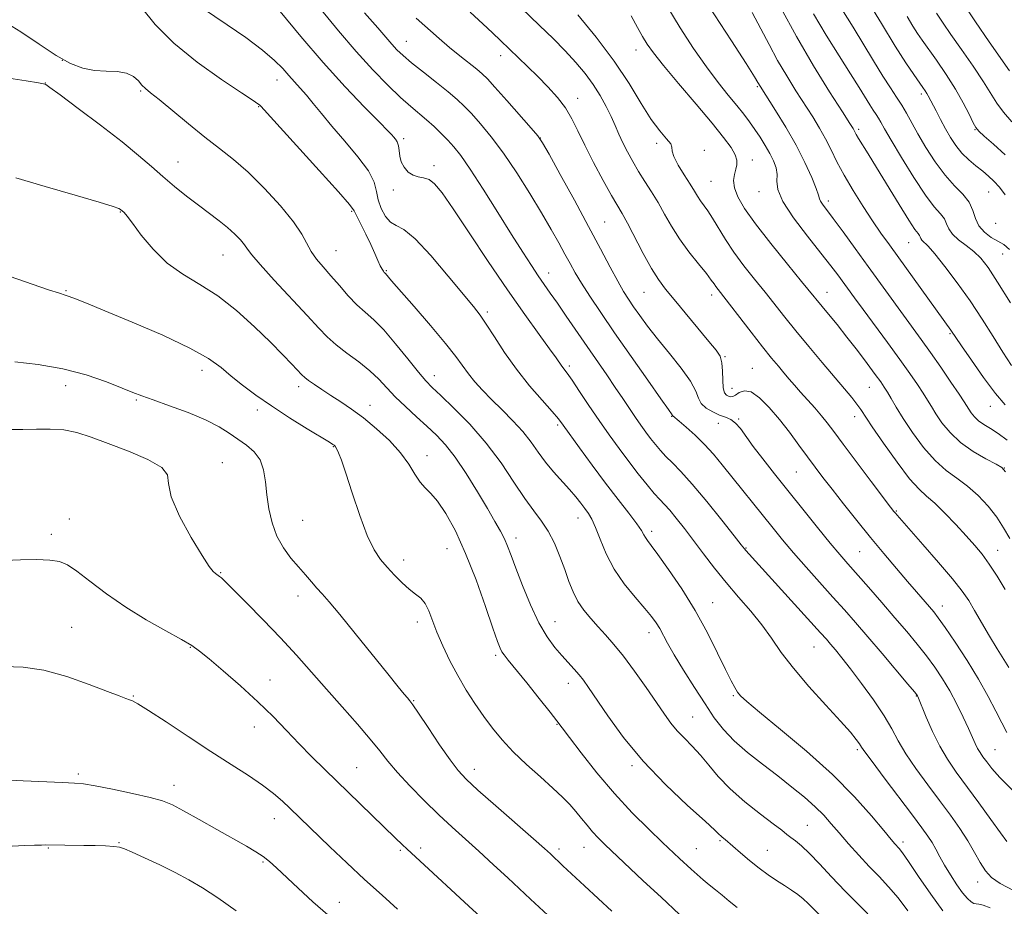
# Model space of a CAD drawing. Extents: x 2134800 to 2137700, y 327300 to 330200.
# Drawn here: x 2137034 to 2137297, y 329565 to 329802 of the extents above; entities that cross this region are included whole.
import ezdxf

# ---------------------------------------------------------------- set-up
doc = ezdxf.new("R2010")
doc.units = 0
doc.header["$MEASUREMENT"] = 0
for name, color, linetype, lineweight in [('DTM SPOT ELEVATION', 2, 'Continuous', 13), ('INDEX CONTOUR', 41, 'Continuous', 13), ('INTERMEDIATE CONTOUR', 44, 'Continuous', 0)]:
    doc.layers.add(name, color=color, linetype=linetype, lineweight=lineweight)

msp = doc.modelspace()

# ---------------------------------------------------------------- linework, layer by layer
at = {"layer": 'DTM SPOT ELEVATION'}
for p in [(2137137.34, 329796.24, 1047.18), (2137198.81, 329793.92, 1038.68), (2137045.19, 329791.12, 1057.88), (2137162.58, 329792.36, 1044.58), (2137102.72, 329785.89, 1054.68), (2137040.69, 329785.03, 1059.98), (2137066.18, 329782.9, 1058.18), (2137231.3, 329784.08, 1034.18), (2137183.15, 329780.95, 1043.38), (2137275.22, 329782.08, 1024.38), (2137097.81, 329778.76, 1056.08), (2137258.43, 329772.69, 1029.68), (2137289.52, 329772.6, 1022.08), (2137136.57, 329770.14, 1051.68), (2137173.21, 329770.37, 1045.98), (2137204.32, 329768.94, 1040.28), (2137217.06, 329767.07, 1039.58), (2137229.91, 329764.45, 1037.38), (2137076.15, 329763.88, 1059.18), (2137144.71, 329762.9, 1051.58), (2137133.8, 329756.45, 1052.38), (2137218.89, 329758.74, 1038.98), (2137231.75, 329756, 1036.58), (2137293.22, 329755.91, 1024.88), (2137250.25, 329753.48, 1033.58), (2137060.76, 329750.48, 1062.08), (2137122.72, 329750.66, 1056.18), (2137190.4, 329747.8, 1045.08), (2137295.06, 329747.48, 1024.48), (2137271.75, 329742.27, 1030.88), (2137088.28, 329738.97, 1060.88), (2137118.47, 329740.18, 1057.08), (2137296.91, 329739.23, 1026.88), (2137131.94, 329734.77, 1055.88), (2137175.42, 329734.15, 1049.38), (2137046.25, 329729.45, 1063.88), (2137200.98, 329729.02, 1044.88), (2137219.01, 329728.31, 1042.48), (2137249.95, 329729, 1037.28), (2137158.98, 329723.73, 1053.68), (2137282.82, 329717.89, 1032.18), (2137222.64, 329711.72, 1043.88), (2137180.92, 329709.28, 1051.68), (2137082.61, 329708.1, 1064.58), (2137144.79, 329706.66, 1057.38), (2137229.94, 329708.64, 1043.18), (2137046.09, 329704.02, 1066.58), (2137108.49, 329703.72, 1062.48), (2137261.22, 329703.55, 1038.88), (2137224.47, 329703.26, 1043.18), (2137065.07, 329700.12, 1066.18), (2137127.56, 329698.7, 1061.38), (2137293.69, 329698.48, 1032.68), (2137097.4, 329697.48, 1064.48), (2137208.32, 329695.8, 1048.08), (2137257.31, 329695.68, 1040.58), (2137177.81, 329693.45, 1054.28), (2137220.87, 329693.93, 1046.68), (2137226.31, 329695.04, 1045.88), (2137117.74, 329687.7, 1064.08), (2137142.81, 329685.21, 1061.38), (2137088.06, 329683.37, 1067.18), (2137241.71, 329680.91, 1044.98), (2137297.38, 329681.92, 1035.98), (2137268.5, 329670.38, 1041.88), (2137047.13, 329668.26, 1069.2), (2137109.61, 329667.89, 1064.98), (2137183.25, 329668.54, 1056.7), (2137042.31, 329664.21, 1069.6), (2137202.98, 329664.97, 1053.6), (2137166.68, 329663.22, 1059.48), (2137148.23, 329660.31, 1062.9), (2137228.22, 329660.55, 1049.9), (2137258.63, 329659.56, 1044.98), (2137295.59, 329659.88, 1039.28), (2137136.61, 329657.26, 1063.48), (2137087.62, 329653.94, 1067.9), (2137108.32, 329647.69, 1066.58), (2137219.34, 329645.84, 1053.2), (2137280.84, 329644.94, 1043.38), (2137140.23, 329640.67, 1064.48), (2137177.11, 329640.76, 1059.2), (2137047.77, 329639.25, 1071.1), (2137202.27, 329637.79, 1056.58), (2137079.47, 329633.86, 1070.1), (2137246.44, 329633.95, 1050.88), (2137161.23, 329631.79, 1062.3), (2137100.79, 329625.14, 1069.3), (2137180.72, 329624.3, 1060.6), (2137064.27, 329620.89, 1071.9), (2137139.26, 329619.64, 1065.9), (2137224.83, 329620.93, 1054.18), (2137273.83, 329620.89, 1048.08), (2137213.93, 329615.23, 1057.1), (2137096.64, 329612.6, 1070.7), (2137177.63, 329613.31, 1062.1), (2137258.05, 329606.49, 1052.28), (2137294.9, 329606.53, 1045.08), (2137124.02, 329601.71, 1069.1), (2137155.56, 329601.19, 1065.4), (2137197.76, 329602.19, 1060.3), (2137049.51, 329600.01, 1073.7), (2137075.08, 329596.98, 1073.4), (2137102.01, 329587.97, 1072.7), (2137244.65, 329586.26, 1057.08), (2137041.45, 329580.11, 1076.1), (2137060.4, 329581.6, 1075.9), (2137141.19, 329580.17, 1069.6), (2137178.19, 329579.89, 1065.6), (2137184.91, 329580.29, 1064.8), (2137214.93, 329579.94, 1061.1), (2137221.24, 329582.13, 1060.2), (2137270.25, 329581.77, 1053.58), (2137135.75, 329579.5, 1070.2), (2137233.96, 329579.55, 1059.1), (2137098.93, 329576.37, 1074.2), (2137290.3, 329571.04, 1050.58), (2137119.42, 329565.59, 1073.3)]:
    msp.add_point(p, dxfattribs=at)
at = {"layer": 'INDEX CONTOUR', "flags": 128}
for points, elevation in [([(2137300.051, 329568.664), (2137296.264, 329570.675), (2137293.924, 329572.293), (2137292.338, 329574.023), (2137290.905, 329576.261), (2137289.383, 329578.978), (2137287.619, 329582.035), (2137285.488, 329585.333), (2137282.971, 329588.909), (2137280.075, 329592.837), (2137276.878, 329597.116), (2137273.722, 329601.437), (2137271.021, 329605.419), (2137269.018, 329608.831), (2137267.281, 329612.047), (2137265.205, 329615.596), (2137262.385, 329619.806), (2137259.198, 329624.213), (2137256.214, 329628.155), (2137253.884, 329631.125), (2137252.16, 329633.237), (2137250.869, 329634.762), (2137249.755, 329636.05), (2137248.224, 329637.775), (2137228.237, 329659.82), (2137227.806, 329660.325), (2137226.953, 329661.399), (2137225.064, 329663.803), (2137221.78, 329667.965), (2137217.744, 329672.989), (2137213.858, 329677.648), (2137210.825, 329681.006), (2137208.566, 329683.289), (2137206.812, 329685.012), (2137205.323, 329686.612), (2137203.984, 329688.209), (2137202.713, 329689.844), (2137201.432, 329691.56), (2137200.095, 329693.422), (2137198.655, 329695.501), (2137197.069, 329697.858), (2137195.289, 329700.527), (2137193.262, 329703.531), (2137190.958, 329706.885), (2137185.686, 329714.511), (2137180.14, 329722.63), (2137177.756, 329726.098), (2137175.856, 329728.808), (2137174.245, 329731.081), (2137172.644, 329733.381), (2137170.787, 329736.148), (2137168.463, 329739.727), (2137165.477, 329744.444), (2137161.774, 329750.374), (2137157.869, 329756.604), (2137154.419, 329761.972), (2137151.896, 329765.63), (2137150.042, 329767.988), (2137148.408, 329769.767), (2137146.639, 329771.555), (2137144.726, 329773.389), (2137142.75, 329775.171), (2137138.485, 329778.774), (2137135.746, 329781.214), (2137132.334, 329784.475), (2137128.33, 329788.582), (2137123.886, 329793.495), (2137119.178, 329799.078), (2137110.145, 329810.145)], 1050), ([(2137299.303, 329709.413), (2137296.996, 329712.957), (2137294.381, 329717.136), (2137291.444, 329721.791), (2137288.211, 329726.694), (2137284.774, 329731.57), (2137281.491, 329735.955), (2137278.785, 329739.343), (2137276.967, 329741.393), (2137275.334, 329742.97), (2137275.041, 329743.408), (2137274.867, 329743.829), (2137274.68, 329744.229), (2137274.314, 329744.715), (2137273.474, 329745.858), (2137271.831, 329748.343), (2137269.221, 329752.55), (2137263.202, 329762.455), (2137260.959, 329766.095), (2137258.377, 329770.23), (2137257.768, 329771.263), (2137257.206, 329772.334), (2137256.894, 329772.869), (2137256.018, 329774.248), (2137254.038, 329777.324), (2137250.625, 329782.66), (2137246.284, 329789.673), (2137241.729, 329797.49), (2137237.595, 329805.242)], 1030), ([(2137299.443, 329774.668), (2137297.147, 329777.25), (2137295.399, 329779.646), (2137291.823, 329785.417), (2137289.059, 329789.562), (2137285.95, 329794.049), (2137283.118, 329798.068), (2137281, 329801.097), (2137279.265, 329803.759)], 1020), ([(2137297.65, 329649.371), (2137295.438, 329653.001), (2137293.351, 329656.203), (2137291.434, 329658.824), (2137289.468, 329661.188), (2137287.176, 329663.744), (2137284.395, 329666.771), (2137281.443, 329669.882), (2137278.758, 329672.523), (2137276.604, 329674.4), (2137274.564, 329676.251), (2137272.046, 329679.072), (2137268.693, 329683.477), (2137265.086, 329688.553), (2137262.036, 329693.005), (2137258.957, 329697.631), (2137257.938, 329699.037), (2137256.536, 329700.785), (2137254.569, 329703.137), (2137248.655, 329710.159), (2137245.065, 329714.47), (2137241.623, 329718.662), (2137238.656, 329722.354), (2137233.359, 329729.02), (2137230.536, 329732.513), (2137227.679, 329736.125), (2137225.025, 329739.718), (2137222.762, 329743.15), (2137219.31, 329748.84), (2137218.004, 329750.807), (2137216.038, 329753.532), (2137215.279, 329754.724), (2137214.444, 329756.127), (2137213.293, 329757.998), (2137211.71, 329760.459), (2137210.076, 329763.092), (2137208.896, 329765.347), (2137208.487, 329766.835), (2137208.421, 329767.839), (2137208.08, 329768.804), (2137206.982, 329770.153), (2137205.184, 329772.213), (2137202.875, 329775.286), (2137200.177, 329779.577), (2137196.932, 329784.895), (2137192.914, 329790.953), (2137188.093, 329797.363), (2137183.214, 329803.349)], 1040), ([(2137249.686, 329560.494), (2137244.891, 329565.252), (2137243.537, 329566.504), (2137242.074, 329567.666), (2137240.396, 329568.859), (2137238.518, 329570.11), (2137236.448, 329571.457), (2137234.19, 329572.979), (2137231.744, 329574.765), (2137229.166, 329576.828), (2137226.746, 329578.875), (2137222.646, 329582.443), (2137221.855, 329583.071), (2137221.491, 329583.389), (2137221.072, 329583.805), (2137219.938, 329584.886), (2137217.285, 329587.316), (2137212.625, 329591.553), (2137206.737, 329597.152), (2137200.714, 329603.443), (2137195.479, 329609.769), (2137191.267, 329615.524), (2137186.085, 329623.165), (2137184.713, 329625.099), (2137183.555, 329626.559), (2137182.228, 329628.079), (2137178.94, 329631.696), (2137177.044, 329633.893), (2137174.999, 329636.681), (2137172.816, 329640.427), (2137170.542, 329645.275), (2137168.387, 329650.498), (2137166.598, 329655.153), (2137165.337, 329658.543), (2137164.414, 329660.964), (2137163.554, 329662.962), (2137162.495, 329665.054), (2137161.042, 329667.64), (2137159.013, 329671.09), (2137156.327, 329675.572), (2137153.3, 329680.441), (2137150.349, 329684.849), (2137147.767, 329688.182), (2137145.369, 329690.755), (2137142.848, 329693.116), (2137140.004, 329695.69), (2137137.064, 329698.396), (2137134.362, 329701.024), (2137129.984, 329705.699), (2137127.574, 329707.972), (2137124.596, 329710.346), (2137121.399, 329712.724), (2137118.49, 329714.961), (2137116.16, 329717.038), (2137113.856, 329719.433), (2137110.811, 329722.749), (2137101.974, 329732.24), (2137098.148, 329736.437), (2137095.917, 329739.073), (2137094.811, 329740.576), (2137094.035, 329741.692), (2137092.935, 329743.022), (2137091.404, 329744.607), (2137089.473, 329746.347), (2137087.173, 329748.172), (2137081.638, 329752.302), (2137078.505, 329754.733), (2137075.287, 329757.337), (2137072.141, 329760), (2137069.094, 329762.682), (2137065.657, 329765.664), (2137061.214, 329769.312), (2137055.477, 329773.767), (2137049.49, 329778.283), (2137044.626, 329781.893), (2137041.889, 329783.898), (2137040.808, 329784.659), (2137040.537, 329784.802), (2137040.213, 329784.876), (2137038.882, 329785.106), (2137035.569, 329785.635), (2137029.744, 329786.546)], 1060), ([(2137159.013, 329560.01), (2137154.019, 329564.573), (2137140.901, 329576.731), (2137137.544, 329579.798), (2137136.173, 329581.084), (2137134.381, 329582.809), (2137115.475, 329601.215), (2137111.95, 329604.69), (2137108.618, 329608.081), (2137105.276, 329611.604), (2137101.687, 329615.342), (2137097.602, 329619.348), (2137092.947, 329623.571), (2137088.326, 329627.567), (2137084.516, 329630.787), (2137081.975, 329632.897), (2137079.9, 329634.403), (2137077.161, 329636.027), (2137072.949, 329638.334), (2137067.707, 329641.28), (2137062.186, 329644.669), (2137057.056, 329648.261), (2137052.631, 329651.638), (2137049.139, 329654.339), (2137046.635, 329656.032), (2137044.491, 329656.904), (2137041.909, 329657.27), (2137038.319, 329657.399), (2137034.07, 329657.359), (2137029.747, 329657.171)], 1070)]:
    msp.add_lwpolyline(points, dxfattribs=dict(at, elevation=elevation))
at = {"layer": 'INTERMEDIATE CONTOUR', "flags": 128}
for points, elevation in [([(2137298.187, 329689.376), (2137295.747, 329691.182), (2137293.658, 329692.528), (2137291.924, 329693.607), (2137290.513, 329694.609), (2137289.394, 329695.672), (2137288.53, 329696.731), (2137287.883, 329697.676), (2137286.621, 329699.668), (2137285.279, 329701.707), (2137283.083, 329704.967), (2137280.368, 329708.938), (2137277.613, 329712.899), (2137275.168, 329716.328), (2137270.406, 329722.869), (2137260.966, 329735.96), (2137257.491, 329740.742), (2137254.258, 329745.159), (2137251.608, 329748.74), (2137248.707, 329752.604), (2137248.143, 329753.454), (2137247.881, 329754.084), (2137247.614, 329755.01), (2137247.016, 329756.778), (2137245.825, 329759.782), (2137244.029, 329763.794), (2137241.684, 329768.431), (2137238.918, 329773.271), (2137236.169, 329777.735), (2137232.006, 329784.227), (2137231.452, 329785.179), (2137230.508, 329786.71), (2137228.248, 329790.27), (2137224.334, 329796.36), (2137212.254, 329815.065)], 1034), ([(2137298.628, 329628.465), (2137297.23, 329630.666), (2137295.49, 329633.476), (2137293.442, 329636.907), (2137289.418, 329643.812), (2137287.853, 329646.436), (2137286.123, 329648.975), (2137283.563, 329652.225), (2137279.793, 329656.659), (2137275.581, 329661.475), (2137268.702, 329669.28), (2137268.237, 329669.83), (2137267.844, 329670.317), (2137266.968, 329671.46), (2137261.756, 329678.353), (2137254.262, 329688.325), (2137251.753, 329691.695), (2137250.002, 329694.012), (2137248.442, 329695.951), (2137246.641, 329698.039), (2137242.83, 329702.297), (2137241.216, 329704.123), (2137239.784, 329705.78), (2137238.4, 329707.407), (2137236.914, 329709.178), (2137235.095, 329711.399), (2137232.693, 329714.411), (2137229.61, 329718.353), (2137220.754, 329729.737), (2137220.174, 329730.518), (2137219.683, 329731.246), (2137218.943, 329732.292), (2137217.625, 329734.004), (2137215.524, 329736.607), (2137212.976, 329739.841), (2137210.445, 329743.319), (2137208.288, 329746.72), (2137206.432, 329749.964), (2137204.699, 329753.031), (2137202.948, 329755.917), (2137201.199, 329758.672), (2137199.508, 329761.359), (2137197.93, 329764.022), (2137196.506, 329766.615), (2137195.273, 329769.076), (2137194.232, 329771.379), (2137193.251, 329773.661), (2137192.163, 329776.091), (2137190.828, 329778.796), (2137189.218, 329781.696), (2137187.332, 329784.663), (2137185.163, 329787.602), (2137182.677, 329790.571), (2137179.837, 329793.66), (2137176.613, 329796.955), (2137173.008, 329800.501), (2137160.757, 329812.323)], 1042), ([(2137280.942, 329563.332), (2137277.687, 329567.748), (2137274.433, 329572.506), (2137271.764, 329576.495), (2137270.099, 329578.894), (2137269.205, 329580.058), (2137268.119, 329581.253), (2137267.08, 329582.473), (2137265.114, 329584.837), (2137261.853, 329588.724), (2137257.255, 329593.858), (2137251.358, 329599.806), (2137244.408, 329606.069), (2137237.482, 329611.908), (2137231.861, 329616.522), (2137228.47, 329619.365), (2137226.797, 329620.923), (2137225.972, 329621.938), (2137225.23, 329623.107), (2137224.236, 329624.947), (2137222.766, 329627.933), (2137220.644, 329632.361), (2137217.909, 329637.83), (2137214.651, 329643.761), (2137211.035, 329649.583), (2137207.526, 329654.756), (2137204.662, 329658.744), (2137202.834, 329661.199), (2137201.834, 329662.519), (2137201.308, 329663.286), (2137200.898, 329664.042), (2137200.247, 329665.169), (2137198.995, 329667.007), (2137196.881, 329669.81), (2137194.032, 329673.493), (2137190.673, 329677.883), (2137187.071, 329682.718), (2137183.68, 329687.359), (2137179.31, 329693.425), (2137178.022, 329695.096), (2137176.329, 329697.065), (2137173.652, 329700.08), (2137170.295, 329703.98), (2137166.792, 329708.377), (2137163.601, 329712.874), (2137160.879, 329717.039), (2137158.712, 329720.427), (2137157.044, 329722.855), (2137155.253, 329725.162), (2137148.554, 329733.363), (2137143.912, 329738.834), (2137139.681, 329743.338), (2137136.639, 329745.796), (2137134.583, 329746.901), (2137133.059, 329747.785), (2137131.713, 329749.334), (2137130.577, 329751.439), (2137129.778, 329753.74), (2137129.318, 329756.001), (2137128.664, 329758.468), (2137127.155, 329761.509), (2137124.37, 329765.335), (2137120.854, 329769.531), (2137117.392, 329773.526), (2137114.6, 329776.867), (2137112.412, 329779.578), (2137110.594, 329781.799), (2137108.94, 329783.677), (2137107.372, 329785.377), (2137105.839, 329787.066), (2137104.215, 329788.919), (2137102.058, 329791.124), (2137098.846, 329793.876), (2137094.335, 329797.23), (2137089.377, 329800.677), (2137079.436, 329807.432)], 1054), ([(2137298.739, 329740.5), (2137297.219, 329741.773), (2137295.672, 329742.665), (2137293.869, 329743.725), (2137292.055, 329745.083), (2137290.59, 329746.765), (2137289.691, 329748.763), (2137288.995, 329750.941), (2137287.996, 329753.131), (2137286.313, 329755.252), (2137284.07, 329757.559), (2137281.519, 329760.396), (2137278.901, 329763.952), (2137276.42, 329767.83), (2137274.271, 329771.481), (2137271.2, 329776.958), (2137269.921, 329779.14), (2137268.541, 329781.296), (2137266.904, 329783.774), (2137264.865, 329786.945), (2137262.351, 329791.016), (2137256.887, 329800.01), (2137252.411, 329807.261)], 1026), ([(2137297.647, 329755.118), (2137296.067, 329757.16), (2137294.604, 329758.785), (2137293.173, 329760.129), (2137291.607, 329761.422), (2137289.801, 329762.855), (2137287.885, 329764.473), (2137286.049, 329766.285), (2137284.437, 329768.293), (2137283.001, 329770.482), (2137281.649, 329772.831), (2137280.32, 329775.276), (2137279.105, 329777.586), (2137277.039, 329781.631), (2137276.675, 329782.282), (2137276.238, 329782.966), (2137275.596, 329783.896), (2137273.161, 329787.332), (2137271.071, 329790.429), (2137268.178, 329794.949), (2137264.483, 329800.967), (2137260.664, 329807.313)], 1024), ([(2137298.787, 329788.306), (2137293.296, 329796.123), (2137289.638, 329801.434), (2137286.212, 329806.605)], 1018), ([(2137271.576, 329563.324), (2137268.965, 329566.781), (2137266.417, 329569.766), (2137263.856, 329572.478), (2137261.204, 329575.227), (2137258.436, 329578.224), (2137255.706, 329581.296), (2137253.219, 329584.17), (2137251.086, 329586.66), (2137249.046, 329588.926), (2137246.747, 329591.216), (2137243.908, 329593.728), (2137240.546, 329596.482), (2137236.747, 329599.45), (2137232.655, 329602.586), (2137228.619, 329605.776), (2137225.047, 329608.891), (2137222.199, 329611.885), (2137219.76, 329615.043), (2137217.269, 329618.737), (2137214.419, 329623.159), (2137211.516, 329627.782), (2137209.021, 329631.902), (2137207.264, 329634.987), (2137205.154, 329638.915), (2137204.208, 329640.445), (2137202.955, 329642.143), (2137201.121, 329644.348), (2137198.561, 329647.304), (2137195.663, 329650.884), (2137192.947, 329654.865), (2137190.82, 329658.992), (2137189.227, 329662.864), (2137188, 329666.047), (2137186.979, 329668.253), (2137186.044, 329669.782), (2137185.087, 329671.082), (2137184, 329672.532), (2137182.679, 329674.228), (2137181.02, 329676.198), (2137176.756, 329680.914), (2137174.587, 329683.499), (2137172.634, 329686.141), (2137170.698, 329688.853), (2137168.49, 329691.674), (2137165.825, 329694.609), (2137162.931, 329697.54), (2137160.139, 329700.311), (2137157.713, 329702.808), (2137155.669, 329705.067), (2137153.953, 329707.164), (2137150.575, 329711.792), (2137147.806, 329715.32), (2137143.802, 329720.093), (2137139.378, 329725.217), (2137133.388, 329732.11), (2137131.77, 329734.001), (2137131.415, 329734.353), (2137131.169, 329734.647), (2137130.826, 329735.181), (2137130.356, 329736.096), (2137129.726, 329737.507), (2137128.892, 329739.414), (2137127.808, 329741.792), (2137126.482, 329744.535), (2137124.084, 329749.384), (2137123.35, 329750.808), (2137122.071, 329752.53), (2137119.143, 329755.881), (2137113.947, 329761.646), (2137098.355, 329778.821), (2137097.999, 329779.188), (2137097.594, 329779.498), (2137096.275, 329780.39), (2137093.191, 329782.436), (2137087.866, 329786.002), (2137081.345, 329790.655), (2137075.05, 329795.76), (2137070.106, 329800.744), (2137066.45, 329805.296)], 1056), ([(2137293.645, 329564.162), (2137291.736, 329564.824), (2137290.561, 329565.082), (2137289.829, 329565.155), (2137289.229, 329565.288), (2137288.491, 329565.711), (2137287.514, 329566.599), (2137286.237, 329568.113), (2137284.649, 329570.322), (2137282.945, 329572.924), (2137281.366, 329575.527), (2137280.092, 329577.815), (2137279.04, 329579.802), (2137278.058, 329581.583), (2137276.952, 329583.338), (2137275.35, 329585.591), (2137272.831, 329588.955), (2137265.264, 329598.935), (2137261.978, 329603.298), (2137260.077, 329605.887), (2137259.174, 329607.189), (2137258.603, 329608.046), (2137257.748, 329609.217), (2137256.18, 329611.136), (2137253.52, 329614.152), (2137249.599, 329618.429), (2137245.102, 329623.397), (2137240.918, 329628.299), (2137237.695, 329632.561), (2137235.092, 329636.324), (2137232.517, 329639.913), (2137229.525, 329643.591), (2137226.238, 329647.383), (2137222.921, 329651.251), (2137219.793, 329655.144), (2137216.893, 329658.943), (2137214.211, 329662.515), (2137211.755, 329665.727), (2137209.594, 329668.462), (2137207.815, 329670.605), (2137206.429, 329672.143), (2137205.169, 329673.479), (2137203.691, 329675.116), (2137201.742, 329677.439), (2137199.411, 329680.352), (2137196.872, 329683.639), (2137194.272, 329687.123), (2137191.628, 329690.79), (2137188.929, 329694.665), (2137186.211, 329698.688), (2137183.702, 329702.452), (2137181.678, 329705.462), (2137180.328, 329707.382), (2137178.919, 329709.244), (2137177.385, 329711.455), (2137175.656, 329713.884), (2137172.852, 329717.742), (2137169.052, 329723.029), (2137164.431, 329729.644), (2137159.253, 329737.298), (2137154.153, 329744.951), (2137149.854, 329751.37), (2137146.874, 329755.631), (2137144.896, 329758.036), (2137143.4, 329759.198), (2137141.955, 329759.688), (2137140.513, 329759.939), (2137139.116, 329760.348), (2137137.82, 329761.22), (2137136.73, 329762.482), (2137135.964, 329763.966), (2137135.58, 329765.513), (2137135.411, 329766.992), (2137135.233, 329768.278), (2137134.876, 329769.277), (2137134.401, 329770.031), (2137133.925, 329770.607), (2137133.433, 329771.174), (2137132.386, 329772.288), (2137130.113, 329774.606), (2137126.157, 329778.603), (2137120.919, 329784.047), (2137115.015, 329790.526), (2137109.037, 329797.542), (2137103.501, 329804.245)], 1052), ([(2137298.05, 329581.862), (2137296.391, 329584.175), (2137293.79, 329587.828), (2137290.564, 329592.289), (2137284.542, 329600.501), (2137282.192, 329603.907), (2137280.107, 329607.431), (2137278.179, 329611.366), (2137276.516, 329615.208), (2137274.28, 329620.72), (2137274.175, 329620.941), (2137274.013, 329621.169), (2137273.33, 329622.002), (2137271.604, 329624.055), (2137264.677, 329632.224), (2137260.823, 329636.739), (2137257.546, 329640.54), (2137254.598, 329643.906), (2137251.529, 329647.357), (2137244.365, 329655.359), (2137240.946, 329659.255), (2137238.058, 329662.668), (2137235.495, 329665.809), (2137221.883, 329682.779), (2137219.52, 329685.62), (2137217.125, 329688.26), (2137214.601, 329690.748), (2137212.225, 329692.91), (2137210.365, 329694.517), (2137208.661, 329695.914), (2137208.607, 329695.982), (2137208.515, 329696.161), (2137207.5, 329697.583), (2137205.486, 329700.431), (2137201.946, 329705.468), (2137197.519, 329711.797), (2137193.083, 329718.176), (2137189.358, 329723.597), (2137186.417, 329727.977), (2137184.173, 329731.467), (2137182.503, 329734.258), (2137181.14, 329736.721), (2137179.782, 329739.258), (2137178.158, 329742.239), (2137176.117, 329745.858), (2137173.542, 329750.268), (2137170.383, 329755.493), (2137166.882, 329761.032), (2137163.348, 329766.253), (2137160.06, 329770.644), (2137157.152, 329774.158), (2137154.73, 329776.867), (2137152.788, 329778.909), (2137150.903, 329780.689), (2137148.542, 329782.68), (2137145.377, 329785.197), (2137141.882, 329787.94), (2137138.733, 329790.45), (2137136.435, 329792.398), (2137134.789, 329793.961), (2137133.428, 329795.442), (2137129.707, 329799.811), (2137126.092, 329803.908)], 1048), ([(2137298.049, 329611.133), (2137296.687, 329613.658), (2137295.12, 329616.834), (2137293.099, 329620.751), (2137290.524, 329625.334), (2137287.41, 329630.392), (2137284.219, 329635.285), (2137281.527, 329639.259), (2137279.729, 329641.805), (2137278.506, 329643.397), (2137277.356, 329644.75), (2137273.898, 329648.727), (2137271.447, 329651.572), (2137268.499, 329655.031), (2137265.162, 329659.001), (2137261.568, 329663.351), (2137257.88, 329667.908), (2137254.354, 329672.334), (2137251.275, 329676.251), (2137248.821, 329679.421), (2137246.748, 329682.164), (2137244.704, 329684.942), (2137242.412, 329688.097), (2137239.885, 329691.515), (2137237.208, 329694.963), (2137234.483, 329698.178), (2137231.887, 329700.776), (2137229.614, 329702.345), (2137227.813, 329702.645), (2137226.446, 329702.132), (2137225.43, 329701.44), (2137224.677, 329701.071), (2137224.086, 329701.027), (2137223.55, 329701.179), (2137222.999, 329701.469), (2137222.499, 329702.114), (2137222.154, 329703.398), (2137222.02, 329705.465), (2137221.96, 329707.9), (2137221.788, 329710.145), (2137221.306, 329711.854), (2137220.248, 329713.525), (2137218.331, 329715.869), (2137209.009, 329727.048), (2137206.672, 329729.888), (2137204.806, 329732.397), (2137202.94, 329735.385), (2137200.744, 329739.369), (2137196.493, 329747.493), (2137195.071, 329750.1), (2137192.265, 329754.973), (2137190.023, 329758.991), (2137187.452, 329763.758), (2137185.063, 329768.413), (2137183.218, 329772.291), (2137181.649, 329775.515), (2137179.943, 329778.404), (2137177.779, 329781.224), (2137175.237, 329784.022), (2137172.503, 329786.792), (2137169.746, 329789.508), (2137162.569, 329796.452), (2137160.405, 329798.505), (2137157.8, 329800.932), (2137154.433, 329804.021)], 1044), ([(2137297.679, 329680.903), (2137296.741, 329682.043), (2137295.183, 329682.942), (2137292.473, 329684.364), (2137289.07, 329686.35), (2137285.68, 329688.757), (2137282.879, 329691.42), (2137280.71, 329694.08), (2137279.085, 329696.458), (2137277.881, 329698.379), (2137276.845, 329700.095), (2137275.686, 329701.966), (2137274.147, 329704.312), (2137272.093, 329707.297), (2137269.42, 329711.044), (2137266.134, 329715.539), (2137259.602, 329724.369), (2137257.316, 329727.482), (2137252.809, 329733.686), (2137250.953, 329736.138), (2137248.309, 329739.507), (2137244.731, 329744.007), (2137240.996, 329748.927), (2137238.11, 329753.331), (2137236.782, 329756.521), (2137236.533, 329758.759), (2137236.589, 329760.551), (2137236.315, 329762.321), (2137235.643, 329764.185), (2137234.649, 329766.181), (2137233.41, 329768.322), (2137232.024, 329770.518), (2137230.593, 329772.655), (2137229.172, 329774.675), (2137227.626, 329776.738), (2137225.779, 329779.061), (2137223.488, 329781.844), (2137220.764, 329785.237), (2137217.656, 329789.366), (2137214.231, 329794.303), (2137210.64, 329799.849), (2137207.048, 329805.744)], 1036), ([(2137297.639, 329698.865), (2137295.02, 329701.932), (2137291.836, 329706.177), (2137288.583, 329710.783), (2137285.926, 329714.658), (2137283.086, 329718.854), (2137279.397, 329723.938), (2137266.615, 329741.739), (2137264.378, 329744.889), (2137262.136, 329748.148), (2137259.571, 329752.032), (2137256.901, 329756.261), (2137254.487, 329760.363), (2137252.584, 329763.974), (2137251.031, 329767.163), (2137249.559, 329770.109), (2137247.941, 329772.989), (2137246.097, 329775.982), (2137241.625, 329782.959), (2137239.136, 329786.968), (2137236.708, 329791.141), (2137234.456, 329795.353), (2137232.253, 329799.619), (2137229.902, 329803.983)], 1032), ([(2137262.775, 329560.591), (2137258.827, 329564.532), (2137254.811, 329568.585), (2137251.142, 329572.458), (2137247.943, 329575.908), (2137245.265, 329578.702), (2137243.134, 329580.688), (2137241.483, 329582.032), (2137240.213, 329582.982), (2137239.15, 329583.809), (2137237.792, 329584.887), (2137235.554, 329586.614), (2137232.086, 329589.251), (2137227.965, 329592.515), (2137224.001, 329595.983), (2137220.814, 329599.296), (2137218.264, 329602.337), (2137216.024, 329605.059), (2137213.837, 329607.435), (2137211.737, 329609.564), (2137209.829, 329611.572), (2137208.142, 329613.624), (2137206.405, 329616.03), (2137204.267, 329619.139), (2137201.509, 329623.128), (2137198.426, 329627.48), (2137195.443, 329631.51), (2137192.883, 329634.702), (2137190.673, 329637.227), (2137188.641, 329639.429), (2137186.663, 329641.601), (2137184.814, 329643.845), (2137183.218, 329646.214), (2137181.943, 329648.766), (2137180.847, 329651.577), (2137179.731, 329654.73), (2137178.435, 329658.23), (2137176.954, 329661.784), (2137175.318, 329665.021), (2137173.535, 329667.742), (2137171.492, 329670.432), (2137169.061, 329673.747), (2137166.128, 329678.144), (2137162.674, 329683.282), (2137158.703, 329688.615), (2137154.326, 329693.639), (2137150.074, 329697.984), (2137146.587, 329701.317), (2137144.26, 329703.517), (2137142.516, 329705.314), (2137140.535, 329707.651), (2137137.731, 329711.161), (2137134.446, 329715.234), (2137131.256, 329718.948), (2137128.59, 329721.64), (2137126.304, 329723.674), (2137124.109, 329725.67), (2137121.786, 329728.092), (2137119.405, 329730.783), (2137117.108, 329733.426), (2137115.024, 329735.783), (2137113.232, 329737.91), (2137111.799, 329739.942), (2137109.328, 329744.57), (2137107.116, 329747.877), (2137103.619, 329752.158), (2137099.328, 329756.844), (2137094.962, 329761.176), (2137091.046, 329764.622), (2137087.34, 329767.56), (2137083.411, 329770.594), (2137079.018, 329774.118), (2137071.111, 329780.618), (2137068.816, 329782.474), (2137067.472, 329783.592), (2137066.553, 329784.521), (2137065.582, 329785.663), (2137064.286, 329786.841), (2137062.445, 329787.732), (2137059.926, 329788.126), (2137056.945, 329788.254), (2137053.812, 329788.457), (2137050.719, 329789.058), (2137047.426, 329790.301), (2137043.583, 329792.411), (2137038.998, 329795.445), (2137034.107, 329798.785), (2137029.503, 329801.644)], 1058), ([(2137299.571, 329595.619), (2137296.154, 329598.996), (2137294.019, 329601.445), (2137292.67, 329603.22), (2137291.684, 329604.566), (2137290.902, 329605.696), (2137290.24, 329606.814), (2137289.598, 329608.126), (2137287.797, 329612.161), (2137286.38, 329615.203), (2137284.667, 329618.682), (2137282.788, 329622.215), (2137280.841, 329625.508), (2137278.791, 329628.609), (2137276.565, 329631.657), (2137274.095, 329634.787), (2137271.305, 329638.137), (2137268.124, 329641.845), (2137264.566, 329645.94), (2137260.997, 329650.019), (2137255.467, 329656.288), (2137253.319, 329658.77), (2137250.79, 329661.814), (2137247.423, 329665.984), (2137235.897, 329680.422), (2137232.761, 329684.39), (2137230.204, 329687.742), (2137226.758, 329692.526), (2137225.459, 329693.993), (2137224.16, 329694.917), (2137222.754, 329695.537), (2137221.158, 329696.135), (2137219.358, 329696.943), (2137217.619, 329697.98), (2137216.281, 329699.216), (2137215.507, 329700.668), (2137214.776, 329702.565), (2137213.395, 329705.183), (2137210.898, 329708.665), (2137207.724, 329712.616), (2137204.547, 329716.504), (2137201.905, 329719.898), (2137199.81, 329722.754), (2137198.145, 329725.127), (2137196.769, 329727.15), (2137195.439, 329729.26), (2137193.891, 329731.972), (2137191.888, 329735.72), (2137189.319, 329740.609), (2137186.104, 329746.662), (2137182.299, 329753.679), (2137178.524, 329760.558), (2137175.533, 329765.975), (2137173.781, 329769.078), (2137172.539, 329770.909), (2137170.767, 329772.986), (2137164.207, 329780.418), (2137161.051, 329783.966), (2137159.007, 329786.209), (2137157.635, 329787.564), (2137156.21, 329788.754), (2137151.637, 329792.362), (2137148.877, 329794.614), (2137146.093, 329796.998), (2137139.91, 329802.456)], 1046), ([(2137298.864, 329663.029), (2137297.172, 329665.955), (2137295.373, 329668.756), (2137293.086, 329671.673), (2137290.41, 329674.54), (2137287.563, 329677.089), (2137284.714, 329679.191), (2137281.839, 329681.277), (2137278.863, 329683.914), (2137275.776, 329687.467), (2137272.817, 329691.468), (2137270.286, 329695.24), (2137268.405, 329698.249), (2137267.069, 329700.522), (2137266.094, 329702.224), (2137265.272, 329703.577), (2137264.299, 329705.013), (2137262.846, 329707.019), (2137260.696, 329709.922), (2137258.064, 329713.413), (2137255.275, 329717.023), (2137252.627, 329720.341), (2137250.302, 329723.182), (2137243.143, 329731.911), (2137239.334, 329736.531), (2137234.865, 329742.037), (2137230.757, 329747.311), (2137227.821, 329751.475), (2137226.03, 329754.603), (2137225.148, 329757.01), (2137224.933, 329758.969), (2137225.136, 329760.594), (2137225.498, 329761.96), (2137225.779, 329763.163), (2137225.785, 329764.387), (2137225.337, 329765.84), (2137224.242, 329767.751), (2137222.264, 329770.453), (2137219.152, 329774.302), (2137214.867, 329779.411), (2137210.201, 329784.934), (2137206.157, 329789.778), (2137203.472, 329793.156), (2137201.806, 329795.501), (2137200.561, 329797.552), (2137199.202, 329799.96), (2137197.48, 329803.036)], 1038), ([(2137299.042, 329726.173), (2137295.6, 329731.722), (2137293.05, 329735.614), (2137291.107, 329738.142), (2137289.272, 329739.943), (2137287.194, 329741.549), (2137285.127, 329743.082), (2137283.48, 329744.559), (2137282.519, 329745.994), (2137281.95, 329747.374), (2137281.338, 329748.68), (2137280.298, 329750.008), (2137278.652, 329751.909), (2137276.27, 329755.045), (2137273.16, 329759.757), (2137269.871, 329765.088), (2137267.087, 329769.757), (2137265.312, 329772.805), (2137264.312, 329774.55), (2137263.676, 329775.634), (2137263.046, 329776.619), (2137262.299, 329777.75), (2137261.368, 329779.198), (2137258.512, 329783.83), (2137256.212, 329787.512), (2137253.175, 329792.316), (2137249.74, 329797.858), (2137246.352, 329803.622)], 1028), ([(2137297.583, 329765.795), (2137294.461, 329768.668), (2137291.977, 329770.854), (2137290.531, 329772.155), (2137289.743, 329773.109), (2137289.042, 329774.434), (2137287.949, 329776.686), (2137286.367, 329779.771), (2137284.291, 329783.43), (2137281.791, 329787.371), (2137279.218, 329791.157), (2137275.403, 329796.571), (2137274.185, 329798.353), (2137272.942, 329800.293), (2137271.364, 329802.876)], 1022), ([(2137225.868, 329564.176), (2137223.737, 329565.918), (2137221.828, 329567.514), (2137220.067, 329568.947), (2137218.4, 329570.286), (2137216.777, 329571.622), (2137215.16, 329573.023), (2137213.561, 329574.466), (2137210.443, 329577.367), (2137205.887, 329581.666), (2137202.208, 329585.172), (2137197.776, 329589.588), (2137193, 329594.731), (2137188.296, 329600.309), (2137184.125, 329605.603), (2137180.956, 329609.788), (2137179.023, 329612.375), (2137177.617, 329614.229), (2137175.794, 329616.555), (2137172.912, 329620.174), (2137169.539, 329624.382), (2137164.597, 329630.497), (2137163.517, 329631.854), (2137162.924, 329632.706), (2137162.447, 329633.642), (2137161.751, 329635.469), (2137160.515, 329639.046), (2137158.521, 329644.866), (2137155.978, 329651.982), (2137153.195, 329659.082), (2137150.456, 329665.07), (2137147.912, 329669.724), (2137145.691, 329673.041), (2137143.873, 329675.135), (2137142.357, 329676.59), (2137140.999, 329678.111), (2137139.628, 329680.251), (2137137.976, 329682.96), (2137135.75, 329686.043), (2137132.771, 329689.292), (2137129.334, 329692.471), (2137125.847, 329695.335), (2137122.646, 329697.705), (2137119.755, 329699.668), (2137117.124, 329701.378), (2137114.735, 329702.946), (2137112.7, 329704.319), (2137111.162, 329705.401), (2137110.171, 329706.174), (2137109.383, 329706.926), (2137106.703, 329709.769), (2137104.266, 329712.284), (2137100.941, 329715.628), (2137096.712, 329719.741), (2137091.89, 329724.094), (2137086.878, 329728.036), (2137082.023, 329731.137), (2137077.455, 329733.847), (2137073.252, 329736.834), (2137069.507, 329740.519), (2137066.375, 329744.35), (2137064.025, 329747.519), (2137062.555, 329749.437), (2137061.762, 329750.349), (2137060.777, 329751.204), (2137060.371, 329751.429), (2137058.842, 329751.974), (2137055.128, 329753.123), (2137048.632, 329755.031), (2137040.616, 329757.358), (2137032.802, 329759.639)], 1062), ([(2137210.428, 329562.371), (2137205.503, 329566.941), (2137200.74, 329571.398), (2137190.47, 329581.102), (2137188.644, 329582.898), (2137187.155, 329584.504), (2137185.7, 329586.237), (2137184.213, 329588.082), (2137182.69, 329589.941), (2137181.076, 329591.77), (2137179.133, 329593.765), (2137176.569, 329596.179), (2137173.231, 329599.173), (2137169.516, 329602.525), (2137165.958, 329605.917), (2137162.959, 329609.116), (2137160.404, 329612.218), (2137158.043, 329615.404), (2137155.684, 329618.817), (2137153.337, 329622.466), (2137151.066, 329626.322), (2137148.94, 329630.323), (2137147.05, 329634.269), (2137145.489, 329637.925), (2137143.318, 329643.674), (2137142.331, 329645.649), (2137141.158, 329647.041), (2137139.748, 329648.179), (2137138.082, 329649.472), (2137136.174, 329651.211), (2137134.158, 329653.26), (2137132.2, 329655.366), (2137130.411, 329657.44), (2137128.683, 329660.03), (2137126.853, 329663.846), (2137124.833, 329669.255), (2137122.83, 329675.259), (2137121.126, 329680.523), (2137119.931, 329684.023), (2137119.171, 329686.005), (2137118.703, 329687.029), (2137118.396, 329687.583), (2137118.175, 329687.874), (2137117.981, 329688.038), (2137117.663, 329688.25), (2137116.714, 329688.837), (2137110.769, 329692.471), (2137106.04, 329695.421), (2137101.214, 329698.55), (2137096.993, 329701.477), (2137093.436, 329704.145), (2137090.432, 329706.58), (2137087.718, 329708.856), (2137084.388, 329711.247), (2137079.373, 329714.073), (2137072.091, 329717.495), (2137063.892, 329721.039), (2137056.612, 329724.07), (2137051.657, 329726.108), (2137048.723, 329727.292), (2137047.077, 329727.911), (2137045.951, 329728.273), (2137044.431, 329728.738), (2137041.565, 329729.682), (2137031.039, 329733.314)], 1064), ([(2137192.354, 329563.257), (2137184.988, 329570.054), (2137181.573, 329573.227), (2137179.251, 329575.405), (2137175.919, 329578.572), (2137174.328, 329580.005), (2137171.372, 329582.61), (2137161.271, 329591.447), (2137156.494, 329595.657), (2137153.318, 329598.557), (2137151.152, 329600.878), (2137149.012, 329603.727), (2137146.201, 329607.831), (2137143.161, 329612.392), (2137140.618, 329616.232), (2137139.092, 329618.497), (2137138.278, 329619.616), (2137137.668, 329620.342), (2137136.765, 329621.394), (2137135.133, 329623.354), (2137132.35, 329626.769), (2137123.599, 329637.632), (2137119.476, 329642.708), (2137116.646, 329646.104), (2137114.809, 329648.214), (2137113.395, 329649.781), (2137111.928, 329651.429), (2137110.288, 329653.302), (2137108.449, 329655.425), (2137106.429, 329657.828), (2137104.427, 329660.564), (2137102.687, 329663.691), (2137101.396, 329667.22), (2137100.518, 329670.972), (2137099.96, 329674.717), (2137099.59, 329678.247), (2137099.113, 329681.42), (2137098.198, 329684.113), (2137096.613, 329686.259), (2137094.537, 329688.024), (2137089.915, 329691.257), (2137087.184, 329692.978), (2137083.589, 329694.821), (2137078.907, 329696.771), (2137073.896, 329698.637), (2137069.559, 329700.18), (2137066.553, 329701.27), (2137064.146, 329702.198), (2137061.259, 329703.36), (2137057.054, 329705.016), (2137051.649, 329706.882), (2137045.405, 329708.539), (2137038.762, 329709.67), (2137032.476, 329710.376)], 1066), ([(2137175.157, 329562.197), (2137170.579, 329566.434), (2137167.555, 329569.274), (2137164.496, 329572.126), (2137160.674, 329575.666), (2137156.709, 329579.293), (2137149.605, 329585.702), (2137146.007, 329589.054), (2137142.103, 329592.853), (2137138.246, 329596.78), (2137134.918, 329600.379), (2137132.409, 329603.367), (2137130.219, 329606.161), (2137127.655, 329609.348), (2137124.213, 329613.351), (2137120.157, 329617.924), (2137115.941, 329622.657), (2137111.897, 329627.236), (2137107.876, 329631.762), (2137103.603, 329636.432), (2137098.969, 329641.3), (2137094.525, 329645.848), (2137090.98, 329649.412), (2137088.843, 329651.528), (2137087.798, 329652.52), (2137087.322, 329652.912), (2137086.209, 329653.664), (2137085.633, 329654.183), (2137084.57, 329655.547), (2137082.64, 329658.481), (2137079.708, 329663.348), (2137076.598, 329669.079), (2137074.378, 329674.246), (2137073.674, 329677.788), (2137073.36, 329680.13), (2137071.872, 329682.063), (2137068.119, 329684.203), (2137062.912, 329686.451), (2137057.536, 329688.535), (2137052.993, 329690.218), (2137049.152, 329691.432), (2137045.602, 329692.146), (2137042.007, 329692.376), (2137038.338, 329692.318), (2137034.649, 329692.214), (2137030.991, 329692.249)], 1068), ([(2137134.986, 329563.774), (2137130.806, 329567.496), (2137126.126, 329571.743), (2137121.349, 329576.187), (2137116.865, 329580.434), (2137106.124, 329590.793), (2137104.14, 329592.685), (2137101.797, 329594.739), (2137098.845, 329597.014), (2137095.081, 329599.581), (2137090.47, 329602.548), (2137085.026, 329606.034), (2137078.926, 329610.016), (2137073.009, 329613.912), (2137068.279, 329616.999), (2137065.441, 329618.765), (2137064.006, 329619.539), (2137063.181, 329619.861), (2137062.208, 329620.219), (2137060.45, 329620.893), (2137057.301, 329622.117), (2137052.409, 329623.985), (2137046.44, 329626.054), (2137040.313, 329627.743), (2137034.735, 329628.606), (2137029.559, 329628.728)], 1072), ([(2137116.271, 329562.222), (2137112.274, 329565.749), (2137108.368, 329569.358), (2137102.543, 329574.856), (2137100.668, 329576.532), (2137098.969, 329577.86), (2137097.037, 329579.141), (2137094.524, 329580.634), (2137086.634, 329585.119), (2137081.85, 329587.819), (2137077.671, 329590.146), (2137074.679, 329591.716), (2137072.088, 329592.768), (2137068.766, 329593.695), (2137063.988, 329594.787), (2137058.638, 329595.904), (2137054.007, 329596.802), (2137050.937, 329597.307), (2137048.49, 329597.539), (2137045.281, 329597.692), (2137034.751, 329598.166), (2137029.771, 329598.371)], 1074), ([(2137091.808, 329563.298), (2137086.852, 329566.806), (2137082.728, 329569.517), (2137079.103, 329571.652), (2137075.411, 329573.592), (2137071.298, 329575.608), (2137067.25, 329577.523), (2137063.963, 329579.043), (2137061.889, 329579.96), (2137060.493, 329580.405), (2137058.996, 329580.592), (2137056.797, 329580.703), (2137054.02, 329580.781), (2137050.968, 329580.836), (2137040.817, 329580.956), (2137039.645, 329580.936), (2137037.825, 329580.881), (2137035.234, 329580.787), (2137031.839, 329580.653)], 1076)]:
    msp.add_lwpolyline(points, dxfattribs=dict(at, elevation=elevation))

doc.saveas('drawing.dxf')
